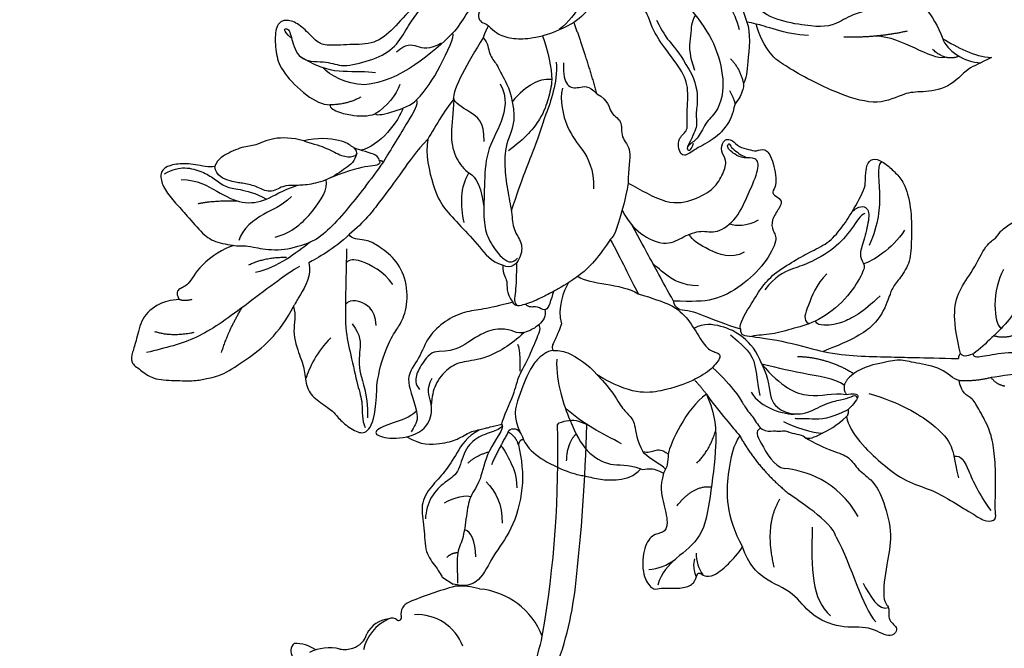
# Model space of a CAD drawing. Units: millimetres. Extents: x 2278 to 10678, y 821 to 7949.
# Drawn here: x 4134 to 4231, y 4743 to 4805 of the extents above; entities that cross this region are included whole.
import ezdxf

# ---------------------------------------------------------------- set-up
doc = ezdxf.new("R2010")
doc.units = ezdxf.units.MM
doc.linetypes.add('DASHED', pattern=[0.75, 0.5, -0.25])
doc.linetypes.add('HIDDEN', pattern=[9.525, 6.35, -3.175])
for name, color, linetype in [('2018-圖筆規範-陰影線', 8, 'Continuous'), ('A-04.尺寸標註', 4, 'Continuous'), ('H-08.木作(細線)', 8, 'Continuous')]:
    doc.layers.add(name, color=color, linetype=linetype)
doc.styles.add('新細明體', font='txt')
doc.dimstyles.new('20', dxfattribs={"dimtxt": 50, "dimasz": 15, "dimexe": 10, "dimexo": 10, "dimgap": 6, "dimtad": 2, "dimdec": 0, "dimtxsty": '新細明體', "dimblk": 'ARCHTICK', "dimcen": 5, "dimclrd": 8, "dimclre": 8, "dimclrt": 4, "dimadec": 0, "dimazin": 0, "dimtfac": 1, "dimtdec": 0, "dimtix": 1, "dimtmove": 2, "dimatfit": 3, "dimldrblk": 'OPEN90', "dimfxl": 1.25, "dimlwd": 9, "dimlwe": 9, "dimarcsym": 0})

# ---------------------------------------------------------------- blocks, each defined once
blk = doc.blocks.new('SE-21214L')
at = {"color": 8}
for points, degree in [([(2190.344, 1037.682), (2189.088, 1038.796), (2187.97, 1043.656), (2187.97, 1046.358), (2188.616, 1048.768), (2188.616, 1050.897), (2188.616, 1053.536), (2188.616, 1054.85), (2189.35, 1055.584), (2189.92, 1055.014), (2191.16, 1054.298), (2193.305, 1053.059), (2195.356, 1051.587), (2196.613, 1050.329), (2197.656, 1048.523), (2198.38, 1047.269), (2198.156, 1046.435), (2198.728, 1045.612), (2199.117, 1045.314)], 3), ([(2201.457, 1044.033), (2202.508, 1042.983), (2204.434, 1041.324), (2206.6, 1040.62), (2209.049, 1040.896), (2212.052, 1040.564), (2212.963, 1041.212), (2213.635, 1041.064), (2214.862, 1041.541), (2216.331, 1042.457), (2217.141, 1043.41), (2217.878, 1044.593), (2218.921, 1045.189), (2219.839, 1045.651), (2220.573, 1046.191), (2220.754, 1047.915), (2218.443, 1049.802), (2218.15, 1050.965), (2216.291, 1051.28), (2215.672, 1052.474), (2213.509, 1053.054), (2212.873, 1053.69), (2211.096, 1053.69), (2209.775, 1053.336), (2208.491, 1052.992)], 3), ([(2208.491, 1052.992), (2207.166, 1052.227), (2205.458, 1050.52), (2203.718, 1047.505), (2202.128, 1045.915), (2201.753, 1045.266), (2202.126, 1045.143)], 3), ([(2200.981, 1049.43), (2200.656, 1048.684), (2200.997, 1047.84)], 2), ([(2200.997, 1047.84), (2199.861, 1046.728), (2199.117, 1045.314)], 2), ([(2199.117, 1045.314), (2198.936, 1044.727), (2199.419, 1043.223), (2198.294, 1040.673), (2197.888, 1039.159), (2196.685, 1037.972), (2195.137, 1036.303), (2193.801, 1035.922)], 3), ([(2201.457, 1044.033), (2201.193, 1044.492), (2201.89, 1044.931), (2202.126, 1045.143)], 3), ([(2194.618, 1032.402), (2195.08, 1033.654), (2195.94, 1035.472), (2197.529, 1038.225), (2198.669, 1040.2), (2200.009, 1042.52), (2200.929, 1044.114)], 3), ([(2201.457, 1044.033), (2201.13, 1043.946), (2200.929, 1044.114)], 2), ([(2186.463, 1035.209), (2186.463, 1035.692), (2187.534, 1036.418), (2189.019, 1037.302), (2190.344, 1037.682)], 3), ([(2190.42, 1027.908), (2189.483, 1030.693), (2189.817, 1033.833), (2191.662, 1035.259), (2192.189, 1036.536)], 3), ([(2193.801, 1035.922), (2192.62, 1035.605), (2192.189, 1036.536)], 2), ([(2186.463, 1035.209), (2186.575, 1034.793), (2186.103, 1034.102), (2186.103, 1033.628)], 3), ([(2192.86, 1035.899), (2192.961, 1034.746), (2191.603, 1031.735), (2190.73, 1028.846), (2190.42, 1027.908)], 3), ([(2210.722, 1027.45), (2211.261, 1027.139), (2211.988, 1026.719), (2213.011, 1026.445), (2213.569, 1027.002), (2213.569, 1028.326), (2213.245, 1029.535), (2212.932, 1030.701), (2210.958, 1032.676), (2208.445, 1034.126), (2206.615, 1035.183), (2204.663, 1035.137), (2203.489, 1034.915), (2202.22, 1035.255), (2199.471, 1035.585), (2197.119, 1034.294), (2194.618, 1032.402)], 3), ([(2187.636, 1023.923), (2187.023, 1026.858), (2185.766, 1028.832), (2185.631, 1029.827), (2184.673, 1031.318), (2185.535, 1032.392), (2185.649, 1032.791), (2186.101, 1033.26), (2186.082, 1033.576), (2186.103, 1033.628)], 3), ([(2192.284, 1024.304), (2191.707, 1024.618), (2192.113, 1025.322), (2193.575, 1028.705), (2194.385, 1031.728), (2194.618, 1032.402)], 3), ([(2185.078, 1024.771), (2183.778, 1026.61), (2181.461, 1028.228), (2176.445, 1030.429), (2172.789, 1031.867), (2169.774, 1030.506), (2167.81, 1030.127), (2166.566, 1030.428)], 3), ([(2192.284, 1024.304), (2192.65, 1023.938), (2194.768, 1023.938), (2196.824, 1023.938), (2198.561, 1024.232), (2200.823, 1025.368), (2202.448, 1026.306), (2204.127, 1027.409), (2206.137, 1027.674), (2207.971, 1027.742), (2210.15, 1027.603), (2210.722, 1027.45)], 3), ([(2175.457, 1023.068), (2175.457, 1023.347), (2175.998, 1023.66), (2176.249, 1024.594), (2176.249, 1025.219)], 3), ([(2178.115, 1024.603), (2177.779, 1024.797), (2177.138, 1025.167), (2176.691, 1025.167), (2176.249, 1025.219)], 3), ([(2177.01, 1022.367), (2177.157, 1022.888), (2177.808, 1023.278), (2178.164, 1023.866), (2178.115, 1024.603)], 3), ([(2185.078, 1024.771), (2182.831, 1023.798), (2179.104, 1024.294), (2178.115, 1024.603)], 3), ([(2190.821, 1018.229), (2191.152, 1018.803), (2191.527, 1020.201), (2191.877, 1022.783), (2192.284, 1024.304)], 3), ([(2171.786, 1010.074), (2171.989, 1010.014), (2172.402, 1010.272), (2172.546, 1011.077), (2171.444, 1012.171), (2171.101, 1014.794), (2171.646, 1018.019), (2172.034, 1018.69), (2172.45, 1020.241), (2173.292, 1021.7), (2174.469, 1022.929), (2175.457, 1023.068)], 3), ([(2198.784, 1007.447), (2198.877, 1008.78), (2198.877, 1011.981), (2200.801, 1013.905), (2202.71, 1015.007), (2204.477, 1014.947), (2205.83, 1014.583), (2206.119, 1013.545), (2207.245, 1013.243), (2207.558, 1013.556), (2207.737, 1013.973), (2207.438, 1014.895), (2207.798, 1015.849), (2207.942, 1016.594), (2208.786, 1017.114), (2208.277, 1018.297), (2206.135, 1020.2), (2205.301, 1019.863), (2205.249, 1020.472), (2205.186, 1021.329), (2204.442, 1021.413), (2202.99, 1021.312), (2202.096, 1022.009), (2201.859, 1022.894), (2199.04, 1023.095), (2195.925, 1022.26), (2193.163, 1020.665), (2192.14, 1018.894), (2191.203, 1017.269)], 3), ([(2181.124, 1014.611), (2180.534, 1016.779), (2179.723, 1017.977), (2179.367, 1019.307), (2179.111, 1020.263), (2177.601, 1021.28), (2177.01, 1022.367)], 3), ([(2191.203, 1017.269), (2190.821, 1017.489), (2190.821, 1018.229)], 2), ([(2191.203, 1017.269), (2191.804, 1016.228), (2192.808, 1014.488), (2193.671, 1012.993), (2194.563, 1011.448), (2195.442, 1009.927)], 3), ([(2193.155, 1008.805), (2192.083, 1010.662), (2190.923, 1012.469), (2190.007, 1013.942)], 3), ([(2180.916, 1009.669), (2180.53, 1009.19), (2179.401, 1008.794), (2178.279, 1008.658), (2175.246, 1009.12), (2173.24, 1009.658), (2172.278, 1011.231)], 3), ([(2218.673, 1010.078), (2218.596, 1009.752), (2218.495, 1009.438), (2218.358, 1009.2)], 3), ([(2172.117, 1009.126), (2172.817, 1008.915), (2175.697, 1008.589), (2176.649, 1008.105), (2178.96, 1008.041), (2181.329, 1007.643), (2182.238, 1007.53), (2182.351, 1007.163)], 3), ([(2187.333, 1007.516), (2186.421, 1007.516), (2184.702, 1007.819), (2183.595, 1009.019)], 3), ([(2198.784, 1007.447), (2197.2, 1008.057), (2195.223, 1008.587), (2193.657, 1009.006), (2193.155, 1008.805)], 3), ([(2217.636, 996.828), (2218.146, 997.123), (2218.98, 998.567), (2219.789, 999.968), (2220.191, 1002.854), (2220.733, 1005.594), (2219.326, 1008.176), (2218.358, 1009.2)], 3), ([(2193.155, 1008.805), (2191.423, 1008.805), (2189.336, 1008.409), (2188.874, 1008.143)], 3), ([(2183.929, 1006.913), (2183.49, 1007.352), (2182.887, 1007.329), (2182.351, 1007.163)], 3), ([(2185.88, 1006.698), (2185.001, 1006.934), (2184.129, 1007.167), (2183.778, 1006.816), (2183.818, 1005.93), (2183.263, 1005.523), (2183.401, 1005.006)], 3), ([(2204.689, 1000.239), (2204.74, 1001.606), (2203.585, 1002.268), (2203.88, 1003.784), (2202.142, 1004.447), (2201.946, 1006.097), (2199.985, 1006.686), (2198.784, 1007.447)], 3), ([(2180.959, 1006.336), (2179.15, 1005.851), (2176.64, 1004.402), (2175.416, 1002.648), (2174.17, 1001.717), (2171.941, 1001.413), (2170.867, 1001.873), (2170.11, 1002.242)], 3), ([(2182.918, 1003.849), (2181.922, 1002.853), (2180.76, 1001.692), (2179.679, 1000.245), (2177.952, 999.105), (2175.662, 998.389), (2173.492, 998.926), (2170.988, 998.494), (2169.849, 1000.311), (2168.862, 1001.298)], 3), ([(2185.514, 1001.107), (2184.636, 1001.614), (2184.712, 1002.342), (2183.332, 1002.744), (2182.918, 1003.849)], 3), ([(2166.217, 1001.797), (2167.186, 1002.779), (2168.679, 1003.096), (2170.447, 1002.204), (2171.177, 1000.974), (2172.404, 1000.936)], 3), ([(2199.695, 993.557), (2198.286, 994.967), (2196.017, 994.967), (2193.879, 996.201), (2192.066, 997.612), (2190.378, 999.226), (2188.934, 1000.167), (2188.448, 1001.618), (2187.066, 1002.316), (2185.569, 1002.076), (2185.514, 1001.107)], 3), ([(2168.862, 1001.298), (2167.937, 1001.05), (2166.652, 999.872), (2164.895, 998.596), (2164.753, 999.54), (2165.493, 1001.078), (2166.217, 1001.797)], 3), ([(2168.862, 1001.298), (2168.57, 1001.589), (2168.005, 1001.916), (2167.403, 1001.916), (2166.828, 1001.916)], 3), ([(2192.259, 988.384), (2190.888, 988.872), (2188.235, 991.525), (2187.281, 993.177), (2186.641, 995.565), (2185.93, 998.218), (2185.193, 999.907), (2185.514, 1001.107)], 3), ([(2205.574, 995.871), (2204.556, 996.459), (2203.672, 997.338), (2204.182, 998.458), (2205.06, 999.083), (2204.689, 1000.239)], 3), ([(2209.497, 994.69), (2207.338, 997.379), (2204.689, 1000.239)], 2), ([(2171.362, 985.631), (2170.763, 986.333), (2169.239, 986.668), (2167.415, 988.818), (2166.695, 989.779), (2165.079, 990.897), (2164.662, 992.304), (2164.638, 994.219), (2164.403, 994.709), (2164.031, 996.097), (2164.031, 997.736), (2164.772, 998.477), (2166.791, 997.936), (2168.684, 996.842)], 3), ([(2168.684, 996.842), (2169.304, 996.484), (2171.803, 995.588), (2174.421, 995.41), (2175.359, 995.575), (2177.553, 995.129), (2179.824, 993.346), (2180.734, 991.152), (2180.734, 989.166), (2180.734, 988.39), (2179.954, 987.04), (2180.228, 986.65)], 3), ([(2203.593, 995.737), (2203.197, 995.052), (2202.549, 994.403), (2200.8, 993.668), (2199.695, 993.557)], 3), ([(2206.784, 992.739), (2205.822, 993.898), (2204.516, 995.205), (2203.593, 995.737)], 3), ([(2209.497, 994.69), (2208.79, 994.293), (2207.431, 993.433), (2206.784, 992.739)], 3), ([(2203.592, 987.855), (2203.405, 988.552), (2202.431, 989.114), (2202.069, 990.466), (2201.535, 991), (2200.82, 992.546), (2199.695, 993.557)], 3), ([(2204.87, 987.69), (2204.661, 988.469), (2204.661, 989.514), (2205.339, 991.055), (2206.125, 992.049), (2206.784, 992.739)], 3), ([(2196.89, 988.541), (2196.126, 988.337), (2193.703, 988.337), (2192.259, 988.384)], 3), ([(2203.592, 987.855), (2200.66, 987.855), (2197.786, 987.855), (2196.89, 988.541)], 3), ([(2204.87, 987.69), (2204.204, 987.69), (2203.592, 987.855)], 2), ([(2207.398, 987.26), (2206.851, 986.589), (2205.619, 986.039), (2204.921, 986.442), (2204.751, 987.075), (2204.931, 987.4), (2204.87, 987.69)], 3), ([(2188.086, 985.81), (2185.856, 985.649), (2182.022, 985.234), (2178.507, 984.489), (2177.605, 983.759)], 3), ([(2188.086, 985.81), (2188.086, 985.584), (2187.96, 985.458)], 2), ([(2194.996, 985.43), (2194.616, 985.81), (2193.298, 985.81), (2189.419, 985.81), (2188.086, 985.81)], 3), ([(2194.996, 985.43), (2196.247, 985.765), (2198.771, 985.765), (2202.353, 985.387), (2202.41, 985.063)], 3), ([(2187.96, 985.458), (2188.271, 985.147), (2188.271, 984.676), (2187.948, 983.47), (2187.673, 982.444), (2187.958, 981.383), (2186.727, 978.967), (2185.776, 978.05)], 3), ([(2191.711, 982.676), (2191.632, 982.969), (2192.799, 984.136), (2194.261, 985.257), (2194.996, 985.43)], 3), ([(2179.099, 971.903), (2178.674, 971.478), (2178.294, 970.057), (2177.488, 968.661), (2176.375, 967.548), (2175.399, 967.809), (2174.577, 968.813), (2173.987, 970.523), (2173.608, 971.937), (2172.742, 974.451), (2172.742, 975.865), (2173.642, 978.067), (2174.047, 978.442), (2174.308, 979.416), (2175.384, 981.824), (2176.621, 982.968), (2177.605, 983.759)], 3), ([(2208.625, 984.307), (2207.982, 983.194), (2206.62, 981.832), (2202.52, 980.315), (2199.736, 979.879), (2197.479, 979.125), (2196.256, 977.007), (2194.766, 974.947), (2194.766, 974.061), (2195.26, 972.217), (2195.342, 970.866), (2194.624, 969.788), (2193.269, 970.137), (2191.575, 971.325), (2190.443, 972.663), (2189.609, 976.109), (2189.777, 977.772), (2190.143, 978.406)], 3), ([(2187.434, 983.15), (2186.661, 983.377), (2185.729, 983.04), (2183.685, 982.079), (2182.284, 980.679), (2181.561, 979.551), (2181.009, 978.558), (2179.588, 977.967), (2179.586, 976.315), (2179.076, 974.987), (2178.692, 974.224), (2178.335, 972.436), (2179.099, 971.903)], 3), ([(2193.767, 971.824), (2193.982, 970.444), (2194.671, 970.981), (2193.602, 971.89), (2192.142, 973.755), (2193.779, 976.025), (2193.826, 977.492), (2195.914, 979.579), (2198.028, 981.012), (2200.395, 980.956), (2202.058, 981), (2203.943, 981.308), (2205.618, 981.974), (2206.831, 982.843)], 3), ([(2190.143, 978.406), (2189.873, 978.561), (2189.931, 979.593), (2190.503, 981.107), (2190.924, 981.835), (2191.389, 982.43), (2191.711, 982.676)], 3), ([(2192.363, 980.615), (2191.019, 979.839), (2190.135, 978.411)], 2), ([(2185.776, 978.05), (2185.478, 976.936), (2184.453, 975.161), (2182.832, 974.225), (2182.274, 973.259), (2180.437, 971.992), (2179.602, 971.768), (2179.099, 971.903)], 3), ([(2175.896, 968.04), (2176.735, 968.524), (2177.579, 969.369), (2178.057, 971.153), (2178.057, 972.467), (2177.864, 973.862), (2178.401, 974.997), (2178.925, 976.594), (2178.999, 977.901)], 3)]:
    blk.add_open_spline(points, degree=degree, dxfattribs=at)
for points, knots in [([(2176.249, 1025.219), (2174.926, 1025.574), (2173.911, 1026.588), (2172.198, 1028.302), (2171.185, 1028.302), (2170.623, 1027.329), (2168.807, 1027.329), (2166.509, 1028.655), (2165.839, 1030.327), (2166.367, 1030.631), (2166.878, 1031.517), (2167.61, 1032.785), (2168.6, 1033.485), (2169.543, 1033.108), (2169.786, 1033.352), (2169.654, 1033.845), (2170.141, 1034.688), (2171.488, 1035.189), (2173.338, 1035.584), (2174.09, 1035.601)], [0, 0, 0, 0, 1, 2, 3, 4, 5, 6, 7, 8, 9, 10, 11, 12, 13, 14, 15, 16, 16.713358, 16.713358, 16.713358, 16.713358]), ([(2185.078, 1024.771), (2184.396, 1026.338), (2184.071, 1027.55), (2183.473, 1029.06), (2183.283, 1029.705)], [0.001379, 0.001379, 0.001379, 0.001379, 1, 1.549354, 1.549354, 1.549354, 1.549354]), ([(2196.214, 1008.315), (2195.414, 1009.596), (2195.012, 1011.584), (2195.497, 1013.957), (2197.198, 1014.833), (2198.641, 1015.938), (2198.99, 1017.466), (2201.349, 1018.452), (2204.073, 1018.061), (2206.797, 1017.731), (2207.588, 1016.87), (2206.698, 1015.861), (2206.631, 1014.911), (2206.755, 1014.166), (2206.938, 1013.849), (2207.394, 1013.849), (2207.013, 1014.23), (2206.971, 1015.054), (2206.877, 1015.532), (2207.043, 1016.229)], [0.097819, 0.097819, 0.097819, 0.097819, 1, 2, 3, 4, 5, 6, 7, 8, 9, 10, 11, 12, 13, 14, 15, 16, 17, 17, 17, 17]), ([(2180.916, 1009.669), (2181.127, 1010.051), (2181.655, 1010.821), (2181.546, 1013.424), (2181.124, 1014.611)], [3.262034, 3.262034, 3.262034, 3.262034, 4, 5, 5, 5, 5]), ([(2210.906, 1012.361), (2209.716, 1012.745), (2208.356, 1012.809), (2206.79, 1012.441), (2205.114, 1011.306), (2203.684, 1010.817), (2204.178, 1009.894), (2205.189, 1009.311), (2206.302, 1009.855), (2207.243, 1008.961), (2209.837, 1007.76), (2211.013, 1006.264), (2212.194, 1003.043), (2213.087, 1001.398), (2214.07, 1000.415), (2214.701, 998.661), (2215.693, 997.351), (2216.887, 996.627), (2217.636, 996.828)], [2.702025, 2.702025, 2.702025, 2.702025, 3, 4, 5, 6, 7, 8, 9, 10, 11, 12, 13, 14, 15, 16, 17, 18, 18, 18, 18]), ([(2213.024, 1012.041), (2212.847, 1012.205), (2212.226, 1012.381), (2211.554, 1012.47), (2210.906, 1012.361)], [1.7736068, 1.7736068, 1.7736068, 1.7736068, 2, 2.5720821, 2.5720821, 2.5720821, 2.5720821]), ([(2218.358, 1009.2), (2217.71, 1010.054), (2215.115, 1011.27), (2213.592, 1012.024), (2213.024, 1012.041)], [0, 0, 0, 0, 1, 1.733376, 1.733376, 1.733376, 1.733376]), ([(2166.217, 1001.797), (2166.201, 1003.439), (2167.432, 1005.142), (2168.506, 1006.207), (2170.03, 1006.902), (2170.389, 1007.468), (2171.317, 1008.327), (2172.117, 1009.126)], [0, 0, 0, 0, 1, 2, 3, 4, 4.283193, 4.283193, 4.283193, 4.283193]), ([(2183.595, 1009.019), (2183.158, 1009.136), (2181.598, 1009.344), (2181.289, 1009.344), (2181.034, 1009.487), (2180.916, 1009.669)], [0, 0, 0, 0, 1, 2, 2.921472, 2.921472, 2.921472, 2.921472]), ([(2188.874, 1008.143), (2187.984, 1007.827), (2186.848, 1007.258), (2186.028, 1006.784), (2185.88, 1006.698)], [0, 0, 0, 0, 1, 1.236232, 1.236232, 1.236232, 1.236232]), ([(2185.88, 1006.698), (2185.366, 1006.399), (2184.485, 1005.871), (2183.285, 1004.951), (2182.608, 1004.273), (2182.918, 1003.849)], [1.270682, 1.270682, 1.270682, 1.270682, 2, 3, 4, 4, 4, 4]), ([(2214.285, 995.332), (2214.139, 995.368), (2212.755, 995.499), (2211.124, 995.359), (2209.497, 994.69)], [0.945017, 0.945017, 0.945017, 0.945017, 1, 2, 2, 2, 2]), ([(2192.259, 988.384), (2190.679, 988.023), (2187.851, 987.868), (2184.56, 987.539), (2182.118, 987.277), (2180.228, 986.65)], [0.201538, 0.201538, 0.201538, 0.201538, 1, 2, 3, 3, 3, 3]), ([(2166.117, 975.695), (2165.604, 974.97), (2164.557, 973.998), (2162.641, 973.42), (2160.528, 974.179), (2159.266, 974.462), (2158.295, 974.797), (2158.245, 975.964), (2158.024, 977.538), (2159.063, 979.42), (2160.127, 981.262), (2160.818, 981.953), (2161.936, 983.207), (2164.55, 984.406), (2167.082, 985.469), (2170.053, 985.785), (2171.362, 985.631)], [0.299767, 0.299767, 0.299767, 0.299767, 1, 2, 3, 4, 5, 6, 7, 8, 9, 10, 11, 12, 13, 14, 14, 14, 14]), ([(2208.625, 984.307), (2208.479, 984.85), (2207.508, 985.11), (2203.931, 985.332), (2202.41, 985.063)], [0, 0, 0, 0, 1, 1.86699, 1.86699, 1.86699, 1.86699])]:
    blk.add_open_spline(points, degree=3, knots=knots, dxfattribs=at)
at = {"layer": '2018-圖筆規範-陰影線', "color": 8}
for points, degree in [([(2192.496, 1048.711), (2193.01, 1049.307), (2192.218, 1050.441), (2190.594, 1052.713), (2189.819, 1054.583)], 3), ([(2179.733, 1042.907), (2178.057, 1045.811), (2175.128, 1048.739), (2174.627, 1050.607)], 3), ([(2177.201, 1047.588), (2176.569, 1048.681), (2175.586, 1050.384), (2176.465, 1050.933)], 3), ([(2193.417, 1038.363), (2194.252, 1041.48), (2194.252, 1045.79), (2193.244, 1048.245), (2192.294, 1048.837), (2190.916, 1050.214)], 3), ([(2219.263, 1047.789), (2217.753, 1047.789), (2215.254, 1047.119), (2213.607, 1047.119), (2211.224, 1046.48), (2209.544, 1046.48), (2206.716, 1046.48), (2204.42, 1045.865), (2202.765, 1045.422), (2202.126, 1045.143)], 3), ([(2206.042, 1047.817), (2204.95, 1047.145), (2204.626, 1045.92)], 2), ([(2179.319, 1040.444), (2175.67, 1042.551), (2173.223, 1044.05), (2172.819, 1046.506)], 3), ([(2210.698, 1043.374), (2208.483, 1043.374), (2205.541, 1045.282), (2205.67, 1046.18)], 3), ([(2182.542, 1043.76), (2184.572, 1040.244), (2183.657, 1036.828), (2182.831, 1035.152)], 3), ([(2179.733, 1042.907), (2180.808, 1041.832), (2180.808, 1037.658), (2180.928, 1036.833)], 3), ([(2180.013, 1036.284), (2176.994, 1036.284), (2174.011, 1039.267)], 2), ([(2183.283, 1029.705), (2181.449, 1032.882), (2180.928, 1036.833)], 2), ([(2186.722, 1032.632), (2186.722, 1033.676), (2187.277, 1035.749), (2187.714, 1036.506)], 3), ([(2192.884, 1030.487), (2194.33, 1032.993), (2194.33, 1036.107)], 2), ([(2185.003, 1031.05), (2184.398, 1030.747), (2184.047, 1031.442), (2182.409, 1034.135), (2182.831, 1035.152)], 3), ([(2202.179, 1034.35), (2199.913, 1033.743), (2197.621, 1032.419), (2196.801, 1031), (2196.539, 1030.545), (2196.768, 1030.195)], 3), ([(2170.666, 1032.186), (2170.251, 1032.186), (2169.423, 1032.891), (2169.214, 1033.253)], 3), ([(2171.224, 1032.024), (2170.589, 1032.391), (2169.958, 1033.094), (2169.726, 1033.694)], 3), ([(2187.529, 1028.446), (2186.652, 1029.965), (2187.32, 1032.458), (2187.971, 1033.282)], 3), ([(2208.945, 1033.026), (2206.678, 1033.002), (2204.717, 1031.893), (2204.032, 1031.343)], 3), ([(2174.198, 1027.996), (2176.828, 1028.324), (2177.544, 1029.931)], 2), ([(2191.273, 1023.784), (2190.946, 1026.373), (2189.955, 1027.524), (2188.35, 1028.681), (2187.682, 1029.349)], 3), ([(2201.307, 1028.755), (2199.889, 1028.375), (2197.455, 1028.912), (2196.224, 1029.022), (2196.224, 1029.804)], 3), ([(2226.33, 1028.753), (2225.179, 1027.895), (2225.554, 1026.166)], 2), ([(2178.801, 1027.479), (2180.53, 1027.942), (2182.525, 1027.408)], 2), ([(2223.797, 1020.717), (2225.08, 1022.939), (2224.519, 1026.571), (2225.536, 1027.59)], 3), ([(2222.079, 1018.088), (2223.733, 1020.952), (2225.823, 1023.115)], 2), ([(2198.928, 1020.715), (2197.615, 1019.957), (2197.254, 1017.472), (2197.254, 1015.68), (2197.618, 1015.184)], 3), ([(2226.913, 1021.033), (2225.572, 1018.17), (2222.589, 1016.939), (2221.285, 1015.144), (2219.517, 1010.29), (2220.345, 1009.191)], 3), ([(2176.583, 1020.171), (2176.455, 1018.114), (2176.263, 1015.84), (2176.709, 1013.628)], 3), ([(2202.315, 1020.256), (2201.179, 1019.6), (2200.705, 1018.779), (2200.503, 1018.024)], 3), ([(2193.774, 1018.595), (2192.955, 1017.176), (2192.955, 1015.294), (2193.286, 1013.712), (2193.322, 1013.598)], 3), ([(2175.089, 1015.871), (2173.85, 1015.54), (2172.331, 1016.417)], 2), ([(2159.647, 1013.714), (2160.989, 1012.939), (2161.545, 1011.977), (2161.364, 1011.431)], 3), ([(2166.485, 1010.755), (2166.138, 1012.053), (2165.429, 1013.281), (2163.834, 1014.202)], 3), ([(2158.116, 1011.307), (2158.817, 1011.495), (2159.098, 1012.004)], 2), ([(2218.015, 998.244), (2217.452, 1001.158), (2216.374, 1004.695), (2214.787, 1007.958), (2211.954, 1010.631), (2209.378, 1011.352), (2208.01, 1010.8), (2206.083, 1011.1), (2205.123, 1010.546), (2204.571, 1010.546), (2204.571, 1011.128), (2205.487, 1010.883)], 3), ([(2162.569, 1008.331), (2163.602, 1008.875), (2164.438, 1009.787), (2164.438, 1010.205)], 3), ([(2167.093, 1008.268), (2168.19, 1008.562), (2169.143, 1009.464)], 2), ([(2217.503, 1000.628), (2218.943, 1002.068), (2219.448, 1005.094), (2218.816, 1007.452), (2217.341, 1008.928)], 3), ([(2179.62, 1006.385), (2179.34, 1006.87), (2177.489, 1007.939)], 2), ([(2211.662, 1007.288), (2212.815, 1005.793), (2214.511, 1005.228), (2215.593, 1004.499), (2216.309, 1004.539)], 3), ([(2203.395, 997.089), (2202.258, 997.393), (2199.988, 999.663), (2199.415, 1001.802), (2198.239, 1003.839), (2196.552, 1004.813)], 3), ([(2175.015, 1000.166), (2174.656, 999.544), (2173.319, 999.308), (2171.735, 999.412), (2171.084, 999.787), (2170.822, 1000.456)], 3), ([(2178.917, 987.157), (2178.034, 987.667), (2175.577, 989.085), (2171.928, 991.192), (2170.355, 992.819), (2167.793, 995.212), (2166.945, 996.342), (2165.273, 997.176), (2164.875, 997.845)], 3), ([(2172.885, 991.456), (2172.37, 992.802), (2171.161, 993.406), (2169.058, 994.425), (2167.956, 996.223), (2165.808, 997.541)], 3), ([(2196.89, 988.541), (2195.795, 989.174), (2193.73, 990.004), (2192.146, 991.496), (2191.366, 993.322), (2191.598, 994.757), (2189.46, 996.529)], 3), ([(2203.593, 995.737), (2202.957, 996.104), (2201.815, 996.41), (2199.981, 996.902), (2197.309, 996.558), (2195.402, 995.738)], 3), ([(2187.113, 995.705), (2188.356, 994.463), (2189.948, 993.544), (2191.538, 993.544)], 3), ([(2213.172, 993.674), (2212.766, 994.378), (2210.359, 994.645), (2208.16, 993.815)], 3), ([(2173.998, 993.558), (2175.375, 992.597), (2175.195, 990.597), (2174.541, 989.943), (2174.225, 989.922), (2174.138, 989.924)], 3), ([(2178.269, 992.868), (2178.918, 991.427), (2178.663, 988.447), (2178.175, 987.96), (2177.732, 987.841)], 3), ([(2194.933, 993.222), (2196.672, 992.218), (2196.672, 990.583), (2196.672, 988.665), (2197.004, 988.464)], 3), ([(2202.41, 985.063), (2199.856, 984.379), (2195.643, 983.145), (2193.603, 980.308)], 3), ([(2175.024, 984.107), (2173.793, 983.397), (2168.374, 981.331), (2163.607, 979.274), (2161.365, 977.033), (2159.984, 975.651)], 3), ([(2197.983, 981.314), (2199.199, 981.64), (2199.468, 982.644), (2199.848, 983.96), (2201.039, 984.632)], 3), ([(2163.832, 981.953), (2165.941, 981.388), (2168.644, 981.388)], 2), ([(2172.558, 979.762), (2174.092, 980.749), (2175.131, 982.547)], 2), ([(2176.239, 980.562), (2177.455, 981.777), (2180.358, 982.555), (2183.03, 982.555), (2183.667, 981.918)], 3), ([(2180.484, 979.861), (2178.988, 979.46), (2177.967, 978.439), (2175.294, 977.363), (2174.089, 977.686)], 3), ([(2193.603, 980.308), (2192.629, 978.621), (2192.629, 976.93), (2192.904, 975.904)], 3), ([(2192.677, 973.523), (2192.677, 975.794), (2193.556, 977.854), (2194.844, 979.764), (2195.178, 980.6)], 3), ([(2176.292, 969.748), (2177.088, 971.125), (2177.088, 973.457), (2177.276, 976.152), (2178.845, 978.032), (2180.486, 978.744), (2181.696, 979.749)], 3), ([(2162.185, 975.257), (2162.572, 976.958), (2164.125, 978.617)], 2), ([(2175.113, 972.383), (2176.111, 973.382), (2177.354, 975.535)], 2)]:
    blk.add_open_spline(points, degree=degree, dxfattribs=at)
for points, knots in [([(2170.263, 1010.1), (2170.083, 1010.747), (2169.291, 1011.867), (2168.643, 1012.989), (2167.543, 1013.624)], [0.154609, 0.154609, 0.154609, 0.154609, 1, 2, 2, 2, 2]), ([(2182.351, 1007.163), (2182.147, 1007.097), (2181.312, 1006.748), (2180.503, 1005.939), (2180.503, 1004.934), (2179.598, 1003.367), (2177.577, 1002.2), (2175.923, 1001.592), (2175.015, 1000.166)], [0.770204, 0.770204, 0.770204, 0.770204, 1, 2, 3, 4, 5, 6, 6, 6, 6])]:
    blk.add_open_spline(points, degree=3, knots=knots, dxfattribs=at)
at = {"layer": 'H-08.木作(細線)', "color": 8}
blk.add_lwpolyline([(2156.221, 1012.001), (2156.221, 1013.21)], dxfattribs=at)
for points, degree in [([(2215.235, 1059.192), (2213.15, 1058.634), (2210.79, 1057.271), (2208.913, 1055.394), (2206.661, 1054.093), (2204.183, 1051.616), (2201.479, 1048.441), (2200.997, 1047.84)], 3), ([(2186.463, 1035.209), (2186.463, 1036.416), (2186.759, 1038.418), (2187.182, 1039.997), (2186.384, 1041.379), (2186.384, 1043.143), (2185.255, 1045.099), (2182.644, 1047.709), (2180.128, 1048.488), (2176.501, 1050.116), (2176.703, 1051.073), (2175.232, 1051.483), (2175.376, 1053.008), (2173.817, 1052.714), (2174.049, 1050.305), (2172.201, 1048.059), (2171.757, 1044.695), (2172.955, 1042.355), (2172.404, 1038.947), (2172.936, 1037.053), (2174.09, 1035.601)], 3), ([(2190.42, 1027.908), (2189.58, 1029.271), (2187.553, 1030.35), (2187.477, 1032.469), (2188.372, 1034.129), (2190.429, 1035.25), (2191.484, 1036.368), (2192.254, 1037.137), (2192.715, 1037.346), (2192.434, 1037.65)], 3), ([(2190.994, 1037.451), (2189.265, 1036.452), (2188.309, 1034.798), (2187.629, 1033.62), (2187.552, 1033.482)], 3), ([(2190.994, 1037.451), (2190.707, 1037.738), (2190.344, 1037.682)], 2), ([(2192.189, 1036.536), (2192.596, 1037.018), (2193.119, 1037.815), (2191.785, 1037.654), (2190.994, 1037.451)], 3), ([(2207.852, 1027.703), (2208.664, 1027.92), (2209.197, 1028.844), (2207.814, 1029.642), (2205.682, 1030.213), (2204.341, 1030.573), (2204.089, 1031.513), (2203.218, 1031.747), (2200.172, 1031.747), (2196.768, 1030.434), (2195.09, 1028.756), (2193.335, 1027.224), (2192.675, 1026.08), (2192.212, 1025.617)], 3), ([(2227.871, 1031.525), (2226.79, 1030.9), (2225.96, 1030.07), (2223.087, 1029.596), (2221.34, 1027.359), (2220.602, 1026.08), (2218.057, 1024.611), (2217.034, 1020.794), (2216.669, 1016.972), (2216.669, 1014.542), (2216.669, 1012.965), (2217.854, 1010.912), (2218.673, 1010.078)], 3), ([(2226.957, 1026.483), (2227.028, 1028.065), (2227.028, 1030.064), (2227.871, 1031.525)], 3), ([(2167.422, 1028.905), (2167.949, 1029.611), (2168.682, 1030.21), (2169.658, 1030.598)], 3), ([(2213.551, 1027.729), (2213.305, 1027.171), (2210.879, 1029.174), (2208.193, 1030.551), (2205.854, 1030.848)], 3), ([(2226.957, 1026.483), (2226.25, 1027.305), (2226.025, 1029.552), (2226.897, 1030.913)], 3), ([(2208.322, 1028.853), (2208.055, 1028.585), (2206.335, 1028.585), (2203.873, 1028.211), (2201.04, 1026.576), (2200.103, 1025.639), (2198.466, 1024.531), (2196.798, 1024.366)], 3), ([(2220.345, 1009.191), (2221.591, 1009.607), (2223.223, 1010.549), (2225.05, 1011.752), (2226.421, 1012.982), (2227.681, 1016.743), (2228.687, 1019.306), (2229.012, 1020.945), (2228.735, 1024.252), (2226.957, 1026.483)], 3), ([(2176.693, 1025.172), (2176.887, 1024.599), (2176.702, 1022.998), (2177.01, 1022.367)], 3), ([(2185.642, 1023.106), (2185.415, 1023.952), (2185.078, 1024.771)], 2), ([(2190.007, 1013.942), (2190.795, 1016.884), (2190.795, 1018.434), (2190.007, 1020.402), (2188.824, 1022.452), (2189.107, 1023.51), (2189.107, 1024.153), (2187.493, 1023.993), (2185.642, 1023.106), (2183.124, 1021.115), (2181.102, 1018.457), (2181.124, 1014.611)], 3), ([(2180.369, 1010.423), (2178.266, 1011.637), (2175.507, 1015.035), (2174.019, 1017.613), (2174.032, 1020.452), (2175.178, 1021.693), (2175.457, 1023.068)], 3), ([(2171.238, 1011.567), (2170.201, 1012.604), (2167.919, 1014.328), (2163.629, 1015.478), (2160.603, 1015.016), (2157.691, 1015.478), (2156.514, 1014.301), (2156.221, 1013.21)], 3), ([(2220.401, 1015.05), (2219.237, 1013.033), (2218.985, 1010.763), (2218.673, 1010.078)], 3), ([(2188.395, 1007.96), (2188.302, 1009.433), (2190.046, 1011.891), (2190.007, 1013.942)], 3), ([(2170.508, 1007.537), (2169.279, 1006.827), (2167.295, 1006.827), (2165.19, 1006.827), (2163.328, 1006.328), (2161.156, 1006.328), (2159.53, 1007.953), (2157.294, 1009.245), (2156.844, 1010.924), (2156.268, 1011.883), (2156.221, 1012.001)], 3), ([(2171.908, 1011.776), (2171.827, 1011.409), (2171.238, 1011.567)], 2), ([(2211.739, 1011.213), (2211.247, 1012.065), (2210.906, 1012.361)], 2), ([(2214.454, 1009.696), (2214.085, 1011.073), (2213.024, 1012.041)], 2), ([(2171.238, 1011.567), (2171.786, 1011.019), (2171.786, 1010.074)], 2), ([(2171.786, 1010.074), (2169.955, 1010.124), (2168.184, 1010.327)], 2), ([(2211.693, 1006.221), (2211.094, 1007.668), (2209.283, 1009.185), (2208.021, 1009.523), (2207.087, 1010.457), (2205.842, 1010.457), (2204.85, 1010.577)], 3), ([(2172.117, 1009.126), (2171.952, 1009.368), (2171.241, 1009.032), (2169.948, 1007.739), (2168.022, 1007.223), (2165.753, 1008.073), (2164.389, 1007.285), (2162.483, 1006.775), (2160.892, 1007.201), (2160.288, 1007.55)], 3), ([(2213.898, 1001.509), (2213.216, 1002.691), (2212.834, 1003.352), (2212.37, 1005.085), (2211.693, 1006.221)], 3), ([(2186.427, 1002.135), (2185.377, 1002.741), (2183.764, 1003.672), (2182.882, 1003.903), (2182.857, 1004.418)], 3), ([(2200.601, 991.629), (2199.832, 992.962), (2197.423, 993.854), (2194.181, 993.82), (2191.197, 995.543), (2188.36, 997.124), (2187.089, 998.26), (2186.136, 1000.207), (2186.025, 1001.273), (2186.195, 1001.829), (2186.861, 1001.992)], 3), ([(2205.287, 995.234), (2203.559, 996.423), (2199.83, 997.091), (2197.49, 997.718), (2193.715, 998.289), (2190.511, 999.037)], 3), ([(2170.638, 990.362), (2168.756, 989.905), (2167.085, 990.079), (2165.878, 990.371)], 3), ([(2180.228, 986.65), (2178.287, 986.129), (2176.594, 985.152), (2175.82, 984.705)], 3), ([(2187.96, 985.458), (2187.64, 985.778), (2187.091, 984.826), (2185.772, 983.508), (2184.054, 982.176)], 3), ([(2175.82, 984.705), (2174.916, 985.609), (2172.3, 985.609), (2171.362, 985.631), (2171.357, 985.634)], 3), ([(2193.597, 984.712), (2192.374, 985.039), (2189.124, 984.688), (2187.91, 983.328)], 3), ([(2177.605, 983.759), (2175.982, 983.155), (2173.86, 982.326), (2172.265, 980.731)], 3), ([(2185.776, 978.05), (2186.066, 979.133), (2186.396, 980.362), (2186.396, 982.091), (2186.971, 983.087), (2187.525, 983.343), (2187.777, 982.653)], 3), ([(2195.402, 983.243), (2194.42, 983.506), (2192.81, 983.251), (2191.711, 982.676)], 3), ([(2173.442, 977.517), (2172.674, 976.81), (2169.904, 975.519), (2167.658, 975.835), (2166.964, 974.943), (2166.358, 975.22), (2166.117, 975.695)], 3), ([(2166.748, 976.752), (2166.146, 976.15), (2166.117, 975.695)], 2)]:
    blk.add_open_spline(points, degree=degree, dxfattribs=at)
for points, knots in [([(2183.283, 1029.705), (2182.239, 1029.642), (2179.759, 1030.329), (2175.821, 1032.603), (2174.09, 1035.601)], [0.037041, 0.037041, 0.037041, 0.037041, 1, 2, 2, 2, 2]), ([(2190.42, 1027.908), (2191.24, 1026.844), (2191.927, 1024.878), (2191.628, 1022.542), (2190.906, 1020.919), (2190.007, 1020.402), (2189.992, 1020.393), (2189.977, 1020.384), (2189.961, 1020.375)], [0, 0, 0, 0, 1, 2, 3, 3, 3, 3.017072, 3.017072, 3.017072, 3.017072]), ([(2172.046, 1009.196), (2171.944, 1009.571), (2168.948, 1009.154), (2166.287, 1010.33), (2164.423, 1010.07), (2162.698, 1010.799), (2160.286, 1011.872), (2159.164, 1011.772), (2157.486, 1012.922), (2156.52, 1013.512)], [0, 0, 0, 0, 1, 2, 3, 4, 5, 6, 6.812985, 6.812985, 6.812985, 6.812985])]:
    blk.add_open_spline(points, degree=3, knots=knots, dxfattribs=at)
blk = doc.blocks.new('SE-21212L')
at = {"layer": 'H-08.木作(細線)', "color": 8}
blk.add_lwpolyline([(34.325, 0.486), (34.325, 1.303)], dxfattribs=at)
for centre, radius, start, end in [((3.111, 17.812), 0.957, 63.19283, 148.40816), ((0.334, 17.209), 3.523, 347.94905, 24.40976), ((0.463, 13.664), 4.347, 8.79659, 49.32233), ((7.64, 15.068), 2.975, 194.37159, 219.10176), ((6.941, 14.57), 2.119, 220.57587, 275.52853), ((6.345, 7.933), 4.31, 46.3529, 100.37208), ((7.021, 9.886), 2.577, 26.88413, 87.24117), ((8.814, 10.48), 0.764, 341.73463, 48.50397), ((9.807, 10.207), 0.27, 172.94484, 319.14679), ((10.701, 8.997), 1.242, 42.96218, 123.73146), ((-15.085, -16.997), 37.856, 37.95289, 45.15531), ((6.32, 6.822), 4.82, 313.60352, 25.55406), ((9.556, 3.51), 5.902, 4.63331, 28.04794), ((8.511, 1.787), 7.268, 313.67593, 17.61647), ((-8.809, 95.797), 101.749, 282.68292, 294.40315), ((33.225, 2.932), 0.206, 31.62287, 88.83296), ((31.126, 0.715), 3.253, 10.42819, 45.63231), ((-27.576, 159.385), 170.537, 285.92984, 291.28051), ((33.885, 0.798), 0.539, 323.38648, 324.69394), ((7.973, 27.375), 31.341, 268.1078, 280.21383), ((10.061, 26.871), 32.782, 270.44982, 286.24231)]:
    blk.add_arc(centre, radius, start, end, dxfattribs=at)
blk = doc.blocks.new('_ArchTick')
at = {"color": 0, "linetype": 'ByBlock', "const_width": 0.15}
blk.add_lwpolyline([(-0.5, -0.5), (0.5, 0.5)], dxfattribs=at)
blk = doc.blocks.new('*D25')
at = {"layer": 'A-04.尺寸標註', "color": 8, "linetype": 'HIDDEN', "lineweight": 9, "ltscale": 2, "transparency": 16777216}
for p, q in [((6173.011, 6547.272), (3585.722, 6547.272)), ((6173.011, 3456.587), (3585.722, 3456.587))]:
    blk.add_line(p, q, dxfattribs=at)
at = {"layer": 'A-04.尺寸標註', "color": 8, "lineweight": 9, "ltscale": 2, "transparency": 16777216}
blk.add_line((3595.722, 6547.272), (3595.722, 3456.587), dxfattribs=at)
at = {"layer": 'DEFPOINTS', "color": 0, "ltscale": 2, "transparency": 16777216}
for p in [(6183.011, 6547.272), (3595.722, 3456.587), (6183.011, 3456.587)]:
    blk.add_point(p, dxfattribs=at)
at = {"layer": 'A-04.尺寸標註', "color": 8, "lineweight": 9, "ltscale": 2, "transparency": 16777216, "xscale": 15, "yscale": 15, "zscale": 15}
for p, rotation in [((3595.722, 6547.272), 90), ((3595.722, 3456.587), 270)]:
    blk.add_blockref('_ArchTick', p, dxfattribs=dict(at, rotation=rotation))
at = {"layer": 'A-04.尺寸標註', "color": 4, "ltscale": 2, "transparency": 16777216, "insert": (3561.561, 5001.929), "char_height": 50, "attachment_point": 5, "rotation": 90, "style": '新細明體'}
blk.add_mtext('3091', dxfattribs=at)
blk = doc.blocks.new('_Open90')
at = {"color": 0, "linetype": 'ByBlock', "lineweight": -2}
for p, q in [((-0.5, 0.5), (0, 0)), ((0, 0), (-1, 0)), ((0, 0), (-0.5, -0.5))]:
    blk.add_line(p, q, dxfattribs=at)
blk = doc.blocks.new('*D26')
at = {"layer": 'A-04.尺寸標註', "color": 8, "linetype": 'HIDDEN', "lineweight": 9, "ltscale": 2, "transparency": 16777216}
for p, q in [((3973.437, 4980.759), (3973.437, 3175.533)), ((8447.019, 4980.759), (8447.019, 3175.533))]:
    blk.add_line(p, q, dxfattribs=at)
at = {"layer": 'A-04.尺寸標註', "color": 8, "lineweight": 9, "ltscale": 2, "transparency": 16777216}
blk.add_line((3973.437, 3185.533), (8447.019, 3185.533), dxfattribs=at)
at = {"layer": 'DEFPOINTS', "color": 0, "ltscale": 2, "transparency": 16777216}
for p in [(3973.437, 4990.759), (8447.019, 4990.759), (8447.019, 3185.533)]:
    blk.add_point(p, dxfattribs=at)
at = {"layer": 'A-04.尺寸標註', "color": 8, "lineweight": 9, "ltscale": 2, "transparency": 16777216, "xscale": 15, "yscale": 15, "zscale": 15, "rotation": 180}
blk.add_blockref('_ArchTick', (3973.437, 3185.533), dxfattribs=at)
at = {"layer": 'A-04.尺寸標註', "color": 8, "lineweight": 9, "ltscale": 2, "transparency": 16777216, "xscale": 15, "yscale": 15, "zscale": 15}
blk.add_blockref('_ArchTick', (8447.019, 3185.533), dxfattribs=at)
at = {"layer": 'A-04.尺寸標註', "color": 4, "ltscale": 2, "transparency": 16777216, "insert": (6210.228, 3151.99), "char_height": 50, "attachment_point": 5, "style": '新細明體'}
blk.add_mtext('4474', dxfattribs=at)
blk = doc.blocks.new('虛線')
at = {"color": 3, "linetype": 'DASHED', "ltscale": 60}
blk.add_lwpolyline([(-1752.597, 0, 0.050011), (-1761.918, 90.865, 0.35501), (-1932.433, 221.188, 0.370152), (-2077.544, 309.768, 0.170943), (-2081.039, 199.271, 0.759625), (-2182.604, 85.139, 0.231083), (-2276.296, 0, 0.231083), (-2182.604, -85.139, 0.759625), (-2081.039, -199.271, 0.170943), (-2077.544, -309.768, 0.370152), (-1932.433, -221.188, 0.35501), (-1761.918, -90.865, 0.050011)], format="xyb", close=True, dxfattribs=at)

msp = doc.modelspace()

# ---------------------------------------------------------------- block references
msp.add_blockref('虛線', (6210.206, 5001.929))
at = {"xscale": -0.9961929975911732, "yscale": 0.9961929975911732, "zscale": 0.9961929975911732, "rotation": 238.7020390482671}
msp.add_blockref('SE-21214L', (2198.55, 3438.36), dxfattribs=at)
at = {"color": 2, "rotation": 67.37909009944674}
msp.add_blockref('SE-21212L', (4177.196, 4733.169), dxfattribs=at)

# ---------------------------------------------------------------- dimensions: what is measured, and where the dimension line sits
at = {"layer": 'A-04.尺寸標註', "color": 8, "ltscale": 2}
dim = msp.add_linear_dim(base=(3595.722, 3456.587), p1=(6183.011, 6547.272), p2=(6183.011, 3456.587), angle=90, dimstyle='20', dxfattribs=at)
dim.commit()
dim.dimension.update_dxf_attribs({"geometry": '*D25', "text_midpoint": (3561.561, 5001.929)})
dim = msp.add_linear_dim(base=(8447.019, 3185.533), p1=(3973.437, 4990.759), p2=(8447.019, 4990.759), dimstyle='20', dxfattribs=at)
dim.commit()
dim.dimension.update_dxf_attribs({"geometry": '*D26', "text_midpoint": (6210.228, 3151.99)})

doc.saveas('drawing.dxf')
